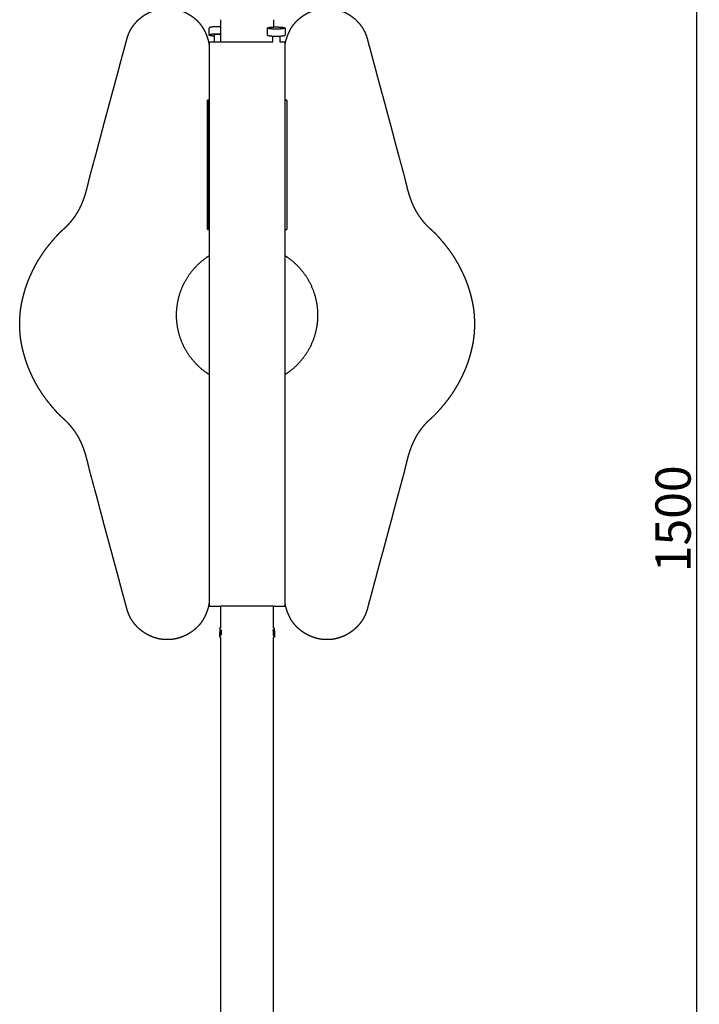
# Model space of a CAD drawing. Units: millimetres. Extents: x -180 to 4140, y -551 to 1499.
# Drawn here: x 3755 to 4140, y 474 to 1033 of the extents above; entities that cross this region are included whole.
import ezdxf

# ---------------------------------------------------------------- set-up
doc = ezdxf.new("R2010")
doc.units = ezdxf.units.MM
doc.header["$MEASUREMENT"] = 0
for name, color, linetype, true_color in [('2DVÝKRES$VIDITELNÉ$TEČNÉ', 7, 'Continuous', 0xffffff), ('2DVÝKRES$VIDITELNÉ$ČÁRY', 7, 'Continuous', 0xffffff), ('Výchozí', 7, 'Continuous', 0x000000)]:
    doc.layers.add(name, color=color, linetype=linetype, true_color=true_color)
doc.styles.add('Arial', font='arial.ttf')
doc.dimstyles.new('Výchozí 01', dxfattribs={"dimtxt": 20, "dimasz": 10, "dimexe": 0.5, "dimexo": 0.5, "dimgap": 3, "dimtad": 1, "dimtoh": 1, "dimzin": 1, "dimdsep": 46, "dimtxsty": 'Arial', "dimcen": 0.5, "dimazin": 0, "dimtfac": 1, "dimtdec": 4, "dimtix": 1, "dimtmove": 1, "dimatfit": 3, "dimfxl": 0, "dimtolj": 1, "dimtzin": 1, "dimarcsym": 0})

# ---------------------------------------------------------------- blocks, each defined once
blk = doc.blocks.new('*D9')
at = {"layer": 'Defpoints', "color": 0}
for p in [(3925.17, 1499.03), (4063.78, 0), (4138.49, 0)]:
    blk.add_point(p, dxfattribs=at)
at = {"layer": 'Výchozí', "color": 0, "lineweight": -2}
for p, q in [((3925.67, 1499.03), (4138.99, 1499.03)), ((4138.49, 1489.03), (4138.49, 10)), ((4064.28, 0), (4138.99, 0))]:
    blk.add_line(p, q, dxfattribs=at)
at = {"layer": 'Výchozí', "color": 0}
for points in [[(4140.15, 1489.03), (4136.82, 1489.03), (4138.49, 1499.03)], [(4136.82, 10), (4140.15, 10), (4138.49, 0)]]:
    blk.add_solid(points, dxfattribs=at)
at = {"layer": 'Výchozí', "color": 0, "insert": (4125.28, 749.52), "char_height": 20, "attachment_point": 5, "rotation": 90, "style": 'Arial'}
blk.add_mtext('\\A1;1500', dxfattribs=at)

msp = doc.modelspace()

# ---------------------------------------------------------------- linework, layer by layer
at = {"layer": '2DVÝKRES$VIDITELNÉ$TEČNÉ'}
for points in [[(3883.78226, 1020), (3883.78226, 1019.95358), (3883.78226, 1019.90715)], [(3861.4422, 987), (3861.4422, 950.25), (3861.4422, 913.5)], [(3868.5924, 687.44483), (3868.50467, 687.57009), (3868.41693, 687.69535)], [(3868.78226, 687.7159), (3868.68733, 687.58036), (3868.5924, 687.44483)], [(3868.27226, 684.9427), (3868.34459, 684.93976), (3868.41693, 684.93682)], [(3868.98066, 684.9297), (3869.01989, 684.9297), (3869.05911, 684.9297)], [(3898.5054, 686.14915), (3898.54463, 686.14915), (3898.58385, 686.14915)], [(3898.97212, 682.74102), (3898.87719, 682.61579), (3898.78226, 682.49056)], [(3899.14758, 682.50955), (3899.05985, 682.62529), (3898.97212, 682.74102)], [(3899.14758, 686.03273), (3899.21992, 685.98474), (3899.29226, 685.93675)]]:
    msp.add_open_spline(points, degree=2, dxfattribs=at)
at = {"layer": '2DVÝKRES$VIDITELNÉ$ČÁRY'}
for points, weights, degree, knots in [([(3754.85664, 860), (3754.86245, 860.19596), (3754.86832, 860.39192), (3754.87426, 860.58788), (3754.9396, 862.74336), (3755.01745, 864.8977), (3755.24551, 867.0384), (3755.49629, 869.39237), (3755.92868, 871.72983), (3756.46766, 874.03798), (3756.85265, 875.68063), (3757.28795, 877.31068), (3757.77314, 878.92658), (3758.25604, 880.53974), (3758.7847, 882.14029), (3759.38526, 883.71296), (3759.89404, 885.04529), (3760.45443, 886.3576), (3761.0385, 887.65939), (3761.84269, 889.4518), (3762.69177, 891.22424), (3763.61612, 892.95685), (3764.53124, 894.67215), (3765.52012, 896.34842), (3766.56706, 897.98766), (3767.58319, 899.57869), (3768.65401, 901.13485), (3769.78464, 902.64517), (3771.02689, 904.30458), (3772.34136, 905.90865), (3773.68574, 907.48932), (3775.02852, 909.06809), (3776.40114, 910.62353), (3777.88549, 912.06683), (3779.2572, 913.40058), (3780.72431, 914.63858), (3782.06302, 916.00437), (3783.22759, 917.19249), (3784.29499, 918.47732), (3785.29839, 919.80859), (3786.1157, 920.89296), (3786.89056, 922.00814), (3787.59158, 923.16839), (3788.42603, 924.54945), (3789.15587, 925.99437), (3789.81367, 927.47035), (3790.56952, 929.16895), (3791.23247, 930.90591), (3791.8006, 932.67615), (3792.81542, 935.8323), (3793.53285, 939.0773), (3794.33379, 942.2978), (3795.441, 946.74986), (3796.70778, 951.1551), (3797.92154, 955.57598), (3798.58095, 957.97918), (3799.22571, 960.38636), (3799.8558, 962.79741), (3800.49524, 965.24272), (3801.12072, 967.69159), (3801.76479, 970.13557), (3802.5019, 972.93257), (3803.26337, 975.72316), (3804.01591, 978.51613), (3804.78262, 981.36171), (3805.54006, 984.20974), (3806.31546, 987.05293), (3806.9754, 989.47274), (3807.64835, 991.88903), (3808.31134, 994.30795), (3809.07356, 997.08983), (3809.82333, 999.87509), (3810.56065, 1002.66367), (3811.30265, 1005.46901), (3812.03288, 1008.27796), (3812.78941, 1011.07806), (3813.55669, 1013.91799), (3814.35102, 1016.74881), (3815.10749, 1019.59666), (3815.48558, 1021.02005), (3815.85421, 1022.44769), (3816.3673, 1023.82551), (3816.71344, 1024.75321), (3817.12175, 1025.65529), (3817.59034, 1026.52757), (3818.17399, 1027.61419), (3818.84387, 1028.64989), (3819.59555, 1029.62783), (3820.4418, 1030.72968), (3821.38739, 1031.75472), (3822.41112, 1032.69578), (3823.4482, 1033.64912), (3824.56549, 1034.51629), (3825.75314, 1035.26985), (3826.96563, 1036.03918), (3828.25145, 1036.6901), (3829.58177, 1037.24181), (3831.25357, 1037.93514), (3832.99564, 1038.47179), (3834.77669, 1038.75946), (3836.08223, 1038.97033), (3837.40871, 1039.04741), (3838.73451, 1039.03095), (3840.26417, 1039.01195), (3841.79292, 1038.86845), (3843.28696, 1038.55636), (3844.70977, 1038.25916), (3846.1011, 1037.80907), (3847.4451, 1037.24881), (3848.93464, 1036.62851), (3850.36081, 1035.87383), (3851.71152, 1034.99116), (3852.90321, 1034.21161), (3854.03043, 1033.33345), (3855.07001, 1032.35778), (3856.19676, 1031.30029), (3857.22055, 1030.12826), (3858.09206, 1028.85576), (3859.11294, 1027.36517), (3859.92487, 1025.73673), (3860.60467, 1024.05502), (3861.13914, 1022.73279), (3861.59194, 1021.37763), (3861.91014, 1019.9997), (3862.0742, 1019.28931), (3862.20248, 1018.57287), (3862.28226, 1017.84186)], [0.519819519879, 0.519819519879, 0.519819519879, 0.519819519879, 0.519819519879, 0.519819519879, 0.519819519879, 0.519819519879, 0.519819519879, 0.519819519879, 0.519655822471, 0.519655822471, 0.519819519879, 0.519819519879, 0.519819519879, 0.519819519879, 0.519819519879, 0.519819519879, 0.519819519879, 0.519819519879, 0.519819519879, 0.519819519879, 0.519819519879, 0.519819519879, 0.519819519879, 0.519819519879, 0.519819519879, 0.519819519879, 0.519819519879, 0.519819519879, 0.519819519879, 0.519819519879, 0.519819519879, 0.519819519879, 0.519819519879, 0.519819519879, 0.519819519879, 0.519819519879, 0.519819519879, 0.519819519879, 0.519819519879, 0.519819519879, 0.519819519879, 0.519819519879, 0.519819519879, 0.519819519879, 0.51931323851, 0.51931323851, 0.519819519879, 0.519819519879, 0.519819519879, 0.519819519879, 0.519819519879, 0.519819519879, 0.519819519879, 0.519813096845, 0.519813096845, 0.519819519879, 0.519819519879, 0.519819519879, 0.519819519879, 0.519819519879, 0.519819519879, 0.519819519879, 0.519819519879, 0.519819519879, 0.519819519879, 0.519819519879, 0.519819519879, 0.519819519879, 0.519816057503, 0.519816057503, 0.519819519879, 0.519819519879, 0.519819519879, 0.519819519879, 0.519819519879, 0.519819519879, 0.519819519879, 0.519819519879, 0.519819519879, 0.519819519879, 0.519020357987, 0.519020357987, 0.519819519879, 0.518677391198, 0.518677391198, 0.519819519879, 0.519819519879, 0.519819519879, 0.519819519879, 0.519819519879, 0.519819519879, 0.519819519879, 0.519819519879, 0.519819519879, 0.519819519879, 0.519819519879, 0.519819519879, 0.519819519879, 0.519819519879, 0.519819519879, 0.519819519879, 0.519819519879, 0.519819519879, 0.519819519879, 0.519819519879, 0.519819519879, 0.519819519879, 0.518350314707, 0.518350314707, 0.519819519879, 0.519819519879, 0.519819519879, 0.519819519879, 0.519819519879, 0.519819519879, 0.519819519879, 0.519819519879, 0.519819519879, 0.519819519879, 0.519819519879, 0.519819519879, 0.519819519879, 0.519819519879, 0.519819519879, 0.519819519879], 3, [-0.588141131, -0.588141131, -0.588141131, -0.588141131, 0, 0, 0, 6.465033163, 6.465033163, 6.465033163, 13.579690141, 13.579690141, 13.579690141, 18.640394138, 18.640394138, 18.640394138, 23.693321742, 23.693321742, 23.693321742, 27.973256825, 27.973256825, 27.973256825, 33.866891756, 33.866891756, 33.866891756, 39.702296126, 39.702296126, 39.702296126, 45.365746825, 45.365746825, 45.365746825, 51.587546407, 51.587546407, 51.587546407, 57.804970981, 57.804970981, 57.804970981, 63.550304297, 63.550304297, 63.550304297, 68.551416943, 68.551416943, 68.551416943, 72.622844286, 72.622844286, 72.622844286, 77.471138719, 77.471138719, 77.471138719, 83.045950056, 83.045950056, 83.045950056, 93.003199591, 93.003199591, 93.003199591, 106.759101833, 106.759101833, 106.759101833, 114.235145117, 114.235145117, 114.235145117, 121.817580922, 121.817580922, 121.817580922, 130.495274983, 130.495274983, 130.495274983, 139.336395789, 139.336395789, 139.336395789, 146.860959246, 146.860959246, 146.860959246, 155.514168466, 155.514168466, 155.514168466, 164.218789686, 164.218789686, 164.218789686, 173.047309858, 173.047309858, 173.047309858, 177.464779384, 177.464779384, 177.464779384, 180.433028003, 180.433028003, 180.433028003, 184.129310264, 184.129310264, 184.129310264, 188.303758084, 188.303758084, 188.303758084, 192.533315602, 192.533315602, 192.533315602, 196.850659214, 196.850659214, 196.850659214, 202.287529634, 202.287529634, 202.287529634, 206.264613257, 206.264613257, 206.264613257, 210.856155785, 210.856155785, 210.856155785, 215.228101834, 215.228101834, 215.228101834, 220.061862334, 220.061862334, 220.061862334, 224.340513683, 224.340513683, 224.340513683, 228.984318517, 228.984318517, 228.984318517, 234.424562801, 234.424562801, 234.424562801, 238.693738072, 238.693738072, 238.693738072, 240.895864189, 240.895864189, 240.895864189, 240.895864189]), ([(3905.28226, 1017.84186), (3905.36204, 1018.57287), (3905.49032, 1019.28931), (3905.65437, 1019.9997), (3905.97258, 1021.37763), (3906.42537, 1022.73279), (3906.95985, 1024.05502), (3907.63964, 1025.73673), (3908.45157, 1027.36517), (3909.47246, 1028.85576), (3910.34396, 1030.12826), (3911.36775, 1031.30029), (3912.4945, 1032.35778), (3913.53408, 1033.33345), (3914.6613, 1034.21161), (3915.853, 1034.99116), (3917.2037, 1035.87383), (3918.62987, 1036.62851), (3920.11941, 1037.24881), (3921.46341, 1037.80907), (3922.85475, 1038.25916), (3924.27755, 1038.55636), (3925.7716, 1038.86845), (3927.30034, 1039.01195), (3928.83, 1039.03095), (3930.1558, 1039.04741), (3931.48229, 1038.97033), (3932.78782, 1038.75946), (3934.56888, 1038.47179), (3936.31095, 1037.93514), (3937.98274, 1037.24181), (3939.31306, 1036.6901), (3940.59888, 1036.03918), (3941.81137, 1035.26985), (3942.99902, 1034.51629), (3944.11631, 1033.64912), (3945.15339, 1032.69578), (3946.17713, 1031.75472), (3947.12271, 1030.72968), (3947.96896, 1029.62783), (3948.72065, 1028.64989), (3949.39052, 1027.61419), (3949.97417, 1026.52757), (3950.44277, 1025.65529), (3950.85107, 1024.75321), (3951.19721, 1023.82551), (3951.7103, 1022.44769), (3952.07893, 1021.02005), (3952.45702, 1019.59666), (3953.21349, 1016.74881), (3954.00782, 1013.91799), (3954.77511, 1011.07806), (3955.53163, 1008.27796), (3956.26186, 1005.46901), (3957.00386, 1002.66367), (3957.74118, 999.87509), (3958.49096, 997.08983), (3959.25317, 994.30795), (3959.91616, 991.88903), (3960.58911, 989.47274), (3961.24905, 987.05293), (3962.02446, 984.20974), (3962.78189, 981.36171), (3963.5486, 978.51613), (3964.30114, 975.72316), (3965.06261, 972.93257), (3965.79972, 970.13557), (3966.4438, 967.69159), (3967.06927, 965.24272), (3967.70871, 962.79741), (3968.33881, 960.38636), (3968.98357, 957.97918), (3969.64297, 955.57598), (3970.85673, 951.1551), (3972.12351, 946.74986), (3973.23073, 942.2978), (3974.03166, 939.0773), (3974.7491, 935.8323), (3975.76391, 932.67615), (3976.33204, 930.90591), (3976.995, 929.16895), (3977.75084, 927.47035), (3978.40864, 925.99437), (3979.13849, 924.54945), (3979.97293, 923.16839), (3980.67396, 922.00814), (3981.44881, 920.89296), (3982.26613, 919.80859), (3983.26953, 918.47732), (3984.33692, 917.19249), (3985.50149, 916.00437), (3986.8402, 914.63858), (3988.30732, 913.40058), (3989.67902, 912.06683), (3991.16337, 910.62353), (3992.536, 909.06809), (3993.87877, 907.48932), (3995.22315, 905.90865), (3996.53762, 904.30458), (3997.77987, 902.64517), (3998.9105, 901.13485), (3999.98132, 899.57869), (4000.99745, 897.98766), (4002.04439, 896.34842), (4003.03327, 894.67215), (4003.94839, 892.95685), (4004.87274, 891.22424), (4005.72182, 889.4518), (4006.52601, 887.65939), (4007.11008, 886.3576), (4007.67047, 885.04529), (4008.17925, 883.71296), (4008.77981, 882.14029), (4009.30847, 880.53974), (4009.79138, 878.92658), (4010.27656, 877.31068), (4010.71186, 875.68063), (4011.09685, 874.03798), (4011.63583, 871.72983), (4012.06823, 869.39237), (4012.319, 867.0384), (4012.54706, 864.8977), (4012.62491, 862.74336), (4012.69025, 860.58788), (4012.6962, 860.39192), (4012.70207, 860.19596), (4012.70787, 860)], [0.519824002615, 0.519824002615, 0.519824002615, 0.519824002615, 0.519824002615, 0.519824002615, 0.519824002615, 0.519824002615, 0.519824002615, 0.519824002615, 0.519824002615, 0.519824002615, 0.519824002615, 0.519824002615, 0.519824002615, 0.519824002615, 0.518354784773, 0.518354784773, 0.519824002615, 0.519824002615, 0.519824002615, 0.519824002615, 0.519824002615, 0.519824002615, 0.519824002615, 0.519824002615, 0.519824002615, 0.519824002615, 0.519824002615, 0.519824002615, 0.519824002615, 0.519824002615, 0.519824002615, 0.519824002615, 0.519824002615, 0.519824002615, 0.519824002615, 0.519824002615, 0.519824002615, 0.519824002615, 0.518681864085, 0.518681864085, 0.519824002615, 0.519024833832, 0.519024833832, 0.519824002615, 0.519824002615, 0.519824002615, 0.519824002615, 0.519824002615, 0.519824002615, 0.519824002615, 0.519824002615, 0.519824002615, 0.519824002615, 0.519820540209, 0.519820540209, 0.519824002615, 0.519824002615, 0.519824002615, 0.519824002615, 0.519824002615, 0.519824002615, 0.519824002615, 0.519824002615, 0.519824002615, 0.519824002615, 0.519824002615, 0.519824002615, 0.519824002615, 0.519817579526, 0.519817579526, 0.519824002615, 0.519824002615, 0.519824002615, 0.519824002615, 0.519824002615, 0.519824002615, 0.519824002615, 0.519317716881, 0.519317716881, 0.519824002615, 0.519824002615, 0.519824002615, 0.519824002615, 0.519824002615, 0.519824002615, 0.519824002615, 0.519824002615, 0.519824002615, 0.519824002615, 0.519824002615, 0.519824002615, 0.519824002615, 0.519824002615, 0.519824002615, 0.519824002615, 0.519824002615, 0.519824002615, 0.519824002615, 0.519824002615, 0.519824002615, 0.519824002615, 0.519824002615, 0.519824002615, 0.519824002615, 0.519824002615, 0.519824002615, 0.519824002615, 0.519824002615, 0.519824002615, 0.519824002615, 0.519824002615, 0.519824002615, 0.519824002615, 0.519660303796, 0.519660303796, 0.519824002615, 0.519824002615, 0.519824002615, 0.519824002615, 0.519824002615, 0.519824002615, 0.519824002615, 0.519824002615, 0.519824002615, 0.519824002615], 3, [19.318817933, 19.318817933, 19.318817933, 19.318817933, 21.52094405, 21.52094405, 21.52094405, 25.790119321, 25.790119321, 25.790119321, 31.230363604, 31.230363604, 31.230363604, 35.874168439, 35.874168439, 35.874168439, 40.152819787, 40.152819787, 40.152819787, 44.986580288, 44.986580288, 44.986580288, 49.358526337, 49.358526337, 49.358526337, 53.950068864, 53.950068864, 53.950068864, 57.927152487, 57.927152487, 57.927152487, 63.364022907, 63.364022907, 63.364022907, 67.68136652, 67.68136652, 67.68136652, 71.910924037, 71.910924037, 71.910924037, 76.085371858, 76.085371858, 76.085371858, 79.781654118, 79.781654118, 79.781654118, 82.749902738, 82.749902738, 82.749902738, 87.167372264, 87.167372264, 87.167372264, 95.995892429, 95.995892429, 95.995892429, 104.700513648, 104.700513648, 104.700513648, 113.353722867, 113.353722867, 113.353722867, 120.878286325, 120.878286325, 120.878286325, 129.71940713, 129.71940713, 129.71940713, 138.397101192, 138.397101192, 138.397101192, 145.979536997, 145.979536997, 145.979536997, 153.45558028, 153.45558028, 153.45558028, 167.211482522, 167.211482522, 167.211482522, 177.168732058, 177.168732058, 177.168732058, 182.743543395, 182.743543395, 182.743543395, 187.591837828, 187.591837828, 187.591837828, 191.663265171, 191.663265171, 191.663265171, 196.664377817, 196.664377817, 196.664377817, 202.409711133, 202.409711133, 202.409711133, 208.627135707, 208.627135707, 208.627135707, 214.848935289, 214.848935289, 214.848935289, 220.512385988, 220.512385988, 220.512385988, 226.347790358, 226.347790358, 226.347790358, 232.241425289, 232.241425289, 232.241425289, 236.521360372, 236.521360372, 236.521360372, 241.574287976, 241.574287976, 241.574287976, 246.634991973, 246.634991973, 246.634991973, 253.74964895, 253.74964895, 253.74964895, 260.214682114, 260.214682114, 260.214682114, 260.802823245, 260.802823245, 260.802823245, 260.802823245]), ([(3903.71191, 1027.3553), (3900.07133, 1026.93061), (3896.64406, 1027.38174), (3893.21678, 1027.83287), (3896.85736, 1028.25757)], [1, 0.707106781187, 1, 0.707106781187, 1], 2, [-15.707963268, -15.707963268, -15.707963268, -7.853981634, -7.853981634, 0, 0, 0]), ([(3896.85736, 1028.25757), (3900.49794, 1028.68226), (3903.92521, 1028.23113), (3907.35248, 1027.78), (3903.71191, 1027.3553)], [1, 0.707106781187, 1, 0.707106781187, 1], 2, [-15.707963268, -15.707963268, -15.707963268, -7.853981634, -7.853981634, 0, 0, 0]), ([(3868.78226, 1024.0684), (3868.38263, 1024.13118), (3867.97859, 1024.15097), (3866.10228, 1024.25595), (3865.40985, 1023.97716)], [1, 0.998572157264, 1, 0.707106781187, 1], 2, [0, 0, 0, 0.808280637, 0.808280637, 3.949873291, 3.949873291, 3.949873291]), ([(3895.28463, 1023.83727), (3895.28461, 1023.59151), (3896.64405, 1023.41257), (3900.07133, 1022.96144), (3903.7119, 1023.38613)], [0.853747494861, 0.858884986209, 1, 0.707106781187, 1], 2, [4.069958463, 4.069958463, 4.069958463, 7.853981634, 7.853981634, 15.707963268, 15.707963268, 15.707963268]), ([(3868.78318, 1020), (3868.78226, 1020), (3868.78226, 1020), (3868.78226, 1020), (3883.78226, 1020)], [0.995459297023, 0.997711771728, 1, 0.707106781187, 1], 2, [23.377867207, 23.377867207, 23.377867207, 23.561944902, 23.561944902, 47.123889804, 47.123889804, 47.123889804]), ([(3843.78226, 865), (3843.78226, 872.04974), (3845.60377, 878.86009), (3849.12309, 884.96853), (3849.14117, 884.99991), (3849.15929, 885.03126), (3849.17745, 885.06259), (3852.16687, 890.21887), (3856.21682, 894.59173), (3861.12909, 897.96716), (3861.50906, 898.22826), (3861.89349, 898.48275), (3862.28226, 898.73055)], [1, 0.977362162979, 0.977362162979, 1, 1, 1, 1, 0.983687415697, 0.983687415697, 1, 0.999900380057, 0.999900380057, 1], 3, [0, 0, 0, 0, 20.907626629, 20.907626629, 20.907626629, 21.016258834, 21.016258834, 21.016258834, 38.750045853, 38.750045853, 38.750045853, 40.133068079, 40.133068079, 40.133068079, 40.133068079]), ([(3905.28226, 898.73055), (3905.67103, 898.48275), (3906.05545, 898.22826), (3906.43543, 897.96716), (3911.34769, 894.59173), (3915.39764, 890.21887), (3918.38706, 885.06259), (3918.40522, 885.03126), (3918.42334, 884.99991), (3918.44142, 884.96853), (3921.96074, 878.86009), (3923.78226, 872.04974), (3923.78226, 865)], [1, 0.999900380057, 0.999900380057, 1, 0.983687415697, 0.983687415697, 1, 1, 1, 1, 0.977362162979, 0.977362162979, 1], 3, [0, 0, 0, 0, 1.383022225, 1.383022225, 1.383022225, 19.116809245, 19.116809245, 19.116809245, 19.22544145, 19.22544145, 19.22544145, 40.133068079, 40.133068079, 40.133068079, 40.133068079]), ([(3862.28226, 702.15814), (3862.20248, 701.42713), (3862.0742, 700.71069), (3861.91014, 700.0003), (3861.59194, 698.62237), (3861.13914, 697.26721), (3860.60467, 695.94498), (3859.92487, 694.26327), (3859.11294, 692.63483), (3858.09206, 691.14424), (3857.22055, 689.87174), (3856.19676, 688.69971), (3855.07001, 687.64222), (3854.03043, 686.66655), (3852.90321, 685.78839), (3851.71152, 685.00884), (3850.36081, 684.12617), (3848.93464, 683.37149), (3847.4451, 682.75119), (3846.1011, 682.19093), (3844.70977, 681.74084), (3843.28696, 681.44364), (3841.79292, 681.13155), (3840.26417, 680.98805), (3838.73451, 680.96905), (3837.40871, 680.95259), (3836.08223, 681.02967), (3834.77669, 681.24054), (3832.99564, 681.52821), (3831.25357, 682.06486), (3829.58177, 682.75819), (3828.25145, 683.3099), (3826.96563, 683.96082), (3825.75314, 684.73015), (3824.56549, 685.48371), (3823.4482, 686.35088), (3822.41112, 687.30422), (3821.38739, 688.24528), (3820.4418, 689.27032), (3819.59555, 690.37217), (3818.84387, 691.35011), (3818.17399, 692.38581), (3817.59034, 693.47243), (3817.12175, 694.34471), (3816.71344, 695.24679), (3816.3673, 696.17449), (3815.85421, 697.55231), (3815.48558, 698.97995), (3815.10749, 700.40334), (3814.35102, 703.25119), (3813.55669, 706.08201), (3812.78941, 708.92194), (3812.03288, 711.72204), (3811.30265, 714.53099), (3810.56065, 717.33633), (3809.82333, 720.12491), (3809.07356, 722.91017), (3808.31134, 725.69205), (3807.64835, 728.11097), (3806.9754, 730.52726), (3806.31546, 732.94707), (3805.54006, 735.79026), (3804.78262, 738.63829), (3804.01591, 741.48387), (3803.26337, 744.27684), (3802.5019, 747.06743), (3801.76479, 749.86443), (3801.12072, 752.30841), (3800.49524, 754.75728), (3799.8558, 757.20259), (3799.22571, 759.61364), (3798.58095, 762.02082), (3797.92154, 764.42402), (3796.70778, 768.8449), (3795.441, 773.25014), (3794.33379, 777.7022), (3793.53285, 780.9227), (3792.81542, 784.1677), (3791.8006, 787.32385), (3791.23247, 789.09409), (3790.56952, 790.83105), (3789.81367, 792.52965), (3789.15587, 794.00563), (3788.42603, 795.45055), (3787.59158, 796.83161), (3786.89056, 797.99186), (3786.1157, 799.10704), (3785.29839, 800.19141), (3784.29499, 801.52268), (3783.22759, 802.80751), (3782.06302, 803.99563), (3780.72431, 805.36142), (3779.2572, 806.59942), (3777.88549, 807.93317), (3776.40114, 809.37647), (3775.02852, 810.93191), (3773.68574, 812.51068), (3772.34136, 814.09135), (3771.02689, 815.69542), (3769.78464, 817.35483), (3768.65401, 818.86515), (3767.58319, 820.42131), (3766.56706, 822.01234), (3765.52012, 823.65158), (3764.53124, 825.32785), (3763.61612, 827.04315), (3762.69177, 828.77576), (3761.84269, 830.5482), (3761.0385, 832.34061), (3760.45443, 833.6424), (3759.89404, 834.95471), (3759.38526, 836.28704), (3758.7847, 837.85971), (3758.25604, 839.46026), (3757.77314, 841.07342), (3757.28795, 842.68932), (3756.85265, 844.31937), (3756.46766, 845.96202), (3755.92868, 848.27017), (3755.49629, 850.60763), (3755.24551, 852.9616), (3755.01745, 855.1023), (3754.9396, 857.25664), (3754.87426, 859.41212), (3754.86832, 859.60808), (3754.86245, 859.80404), (3754.85664, 860)], [0.519819519879, 0.519819519879, 0.519819519879, 0.519819519879, 0.519819519879, 0.519819519879, 0.519819519879, 0.519819519879, 0.519819519879, 0.519819519879, 0.519819519879, 0.519819519879, 0.519819519879, 0.519819519879, 0.519819519879, 0.519819519879, 0.518350314706, 0.518350314706, 0.519819519879, 0.519819519879, 0.519819519879, 0.519819519879, 0.519819519879, 0.519819519879, 0.519819519879, 0.519819519879, 0.519819519879, 0.519819519879, 0.519819519879, 0.519819519879, 0.519819519879, 0.519819519879, 0.519819519879, 0.519819519879, 0.519819519879, 0.519819519879, 0.519819519879, 0.519819519879, 0.519819519879, 0.519819519879, 0.518677391198, 0.518677391198, 0.519819519879, 0.519020357987, 0.519020357987, 0.519819519879, 0.519819519879, 0.519819519879, 0.519819519879, 0.519819519879, 0.519819519879, 0.519819519879, 0.519819519879, 0.519819519879, 0.519819519879, 0.519816057503, 0.519816057503, 0.519819519879, 0.519819519879, 0.519819519879, 0.519819519879, 0.519819519879, 0.519819519879, 0.519819519879, 0.519819519879, 0.519819519879, 0.519819519879, 0.519819519879, 0.519819519879, 0.519819519879, 0.519813096845, 0.519813096845, 0.519819519879, 0.519819519879, 0.519819519879, 0.519819519879, 0.519819519879, 0.519819519879, 0.519819519879, 0.51931323851, 0.51931323851, 0.519819519879, 0.519819519879, 0.519819519879, 0.519819519879, 0.519819519879, 0.519819519879, 0.519819519879, 0.519819519879, 0.519819519879, 0.519819519879, 0.519819519879, 0.519819519879, 0.519819519879, 0.519819519879, 0.519819519879, 0.519819519879, 0.519819519879, 0.519819519879, 0.519819519879, 0.519819519879, 0.519819519879, 0.519819519879, 0.519819519879, 0.519819519879, 0.519819519879, 0.519819519879, 0.519819519879, 0.519819519879, 0.519819519879, 0.519819519879, 0.519819519879, 0.519819519879, 0.519819519879, 0.519819519879, 0.519655822471, 0.519655822471, 0.519819519879, 0.519819519879, 0.519819519879, 0.519819519879, 0.519819519879, 0.519819519879, 0.519819519879, 0.519819519879, 0.519819519879, 0.519819519879], 3, [19.318817933, 19.318817933, 19.318817933, 19.318817933, 21.52094405, 21.52094405, 21.52094405, 25.790119321, 25.790119321, 25.790119321, 31.230363604, 31.230363604, 31.230363604, 35.874168439, 35.874168439, 35.874168439, 40.152819787, 40.152819787, 40.152819787, 44.986580288, 44.986580288, 44.986580288, 49.358526337, 49.358526337, 49.358526337, 53.950068864, 53.950068864, 53.950068864, 57.927152487, 57.927152487, 57.927152487, 63.364022907, 63.364022907, 63.364022907, 67.68136652, 67.68136652, 67.68136652, 71.910924037, 71.910924037, 71.910924037, 76.085371858, 76.085371858, 76.085371858, 79.781654118, 79.781654118, 79.781654118, 82.749902738, 82.749902738, 82.749902738, 87.167372264, 87.167372264, 87.167372264, 95.995892429, 95.995892429, 95.995892429, 104.700513648, 104.700513648, 104.700513648, 113.353722867, 113.353722867, 113.353722867, 120.878286325, 120.878286325, 120.878286325, 129.71940713, 129.71940713, 129.71940713, 138.397101192, 138.397101192, 138.397101192, 145.979536997, 145.979536997, 145.979536997, 153.45558028, 153.45558028, 153.45558028, 167.211482522, 167.211482522, 167.211482522, 177.168732058, 177.168732058, 177.168732058, 182.743543395, 182.743543395, 182.743543395, 187.591837828, 187.591837828, 187.591837828, 191.663265171, 191.663265171, 191.663265171, 196.664377817, 196.664377817, 196.664377817, 202.409711133, 202.409711133, 202.409711133, 208.627135707, 208.627135707, 208.627135707, 214.848935289, 214.848935289, 214.848935289, 220.512385988, 220.512385988, 220.512385988, 226.347790358, 226.347790358, 226.347790358, 232.241425289, 232.241425289, 232.241425289, 236.521360372, 236.521360372, 236.521360372, 241.574287976, 241.574287976, 241.574287976, 246.634991973, 246.634991973, 246.634991973, 253.74964895, 253.74964895, 253.74964895, 260.214682114, 260.214682114, 260.214682114, 260.802823245, 260.802823245, 260.802823245, 260.802823245]), ([(3862.28226, 831.26945), (3861.89349, 831.51725), (3861.50906, 831.77174), (3861.12909, 832.03284), (3856.21682, 835.40827), (3852.16687, 839.78113), (3849.17745, 844.93741), (3849.15929, 844.96874), (3849.14117, 845.00009), (3849.12309, 845.03147), (3845.60377, 851.13991), (3843.78226, 857.95026), (3843.78226, 865)], [1, 0.999900380057, 0.999900380057, 1, 0.983687415697, 0.983687415697, 1, 1, 1, 1, 0.977362162979, 0.977362162979, 1], 3, [0, 0, 0, 0, 1.383022226, 1.383022226, 1.383022226, 19.116809246, 19.116809246, 19.116809246, 19.22544145, 19.22544145, 19.22544145, 40.13306808, 40.13306808, 40.13306808, 40.13306808]), ([(3923.78226, 865), (3923.78226, 857.95026), (3921.96074, 851.13991), (3918.44142, 845.03147), (3918.42334, 845.00009), (3918.40522, 844.96874), (3918.38706, 844.93741), (3915.39764, 839.78113), (3911.34769, 835.40827), (3906.43543, 832.03284), (3906.05545, 831.77174), (3905.67103, 831.51725), (3905.28226, 831.26945)], [1, 0.977362162979, 0.977362162979, 1, 1, 1, 1, 0.983687415697, 0.983687415697, 1, 0.999900380057, 0.999900380057, 1], 3, [0, 0, 0, 0, 20.907626629, 20.907626629, 20.907626629, 21.016258834, 21.016258834, 21.016258834, 38.750045853, 38.750045853, 38.750045853, 40.13306808, 40.13306808, 40.13306808, 40.13306808]), ([(4012.70787, 860), (4012.70207, 859.80404), (4012.6962, 859.60808), (4012.69025, 859.41212), (4012.62491, 857.25664), (4012.54706, 855.1023), (4012.319, 852.9616), (4012.06823, 850.60763), (4011.63583, 848.27017), (4011.09685, 845.96202), (4010.71186, 844.31937), (4010.27656, 842.68932), (4009.79138, 841.07342), (4009.30847, 839.46026), (4008.77981, 837.85971), (4008.17925, 836.28704), (4007.67047, 834.95471), (4007.11008, 833.6424), (4006.52601, 832.34061), (4005.72182, 830.5482), (4004.87274, 828.77576), (4003.94839, 827.04315), (4003.03327, 825.32785), (4002.04439, 823.65158), (4000.99745, 822.01234), (3999.98132, 820.42131), (3998.9105, 818.86515), (3997.77987, 817.35483), (3996.53762, 815.69542), (3995.22315, 814.09135), (3993.87877, 812.51068), (3992.536, 810.93191), (3991.16337, 809.37647), (3989.67902, 807.93317), (3988.30732, 806.59942), (3986.8402, 805.36142), (3985.50149, 803.99563), (3984.33692, 802.80751), (3983.26953, 801.52268), (3982.26613, 800.19141), (3981.44881, 799.10704), (3980.67396, 797.99186), (3979.97293, 796.83161), (3979.13849, 795.45055), (3978.40864, 794.00563), (3977.75084, 792.52965), (3976.995, 790.83105), (3976.33204, 789.09409), (3975.76391, 787.32385), (3974.7491, 784.1677), (3974.03166, 780.9227), (3973.23073, 777.7022), (3972.12351, 773.25014), (3970.85673, 768.8449), (3969.64297, 764.42402), (3968.98357, 762.02082), (3968.33881, 759.61364), (3967.70871, 757.20259), (3967.06927, 754.75728), (3966.4438, 752.30841), (3965.79972, 749.86443), (3965.06261, 747.06743), (3964.30114, 744.27684), (3963.5486, 741.48387), (3962.78189, 738.63829), (3962.02446, 735.79026), (3961.24905, 732.94707), (3960.58911, 730.52726), (3959.91616, 728.11097), (3959.25317, 725.69205), (3958.49096, 722.91017), (3957.74118, 720.12491), (3957.00386, 717.33633), (3956.26186, 714.53099), (3955.53163, 711.72204), (3954.77511, 708.92194), (3954.00782, 706.08201), (3953.21349, 703.25119), (3952.45702, 700.40334), (3952.07893, 698.97995), (3951.7103, 697.55231), (3951.19721, 696.17449), (3950.85107, 695.24679), (3950.44277, 694.34471), (3949.97417, 693.47243), (3949.39052, 692.38581), (3948.72065, 691.35011), (3947.96896, 690.37217), (3947.12271, 689.27032), (3946.17713, 688.24528), (3945.15339, 687.30422), (3944.11631, 686.35088), (3942.99902, 685.48371), (3941.81137, 684.73015), (3940.59888, 683.96082), (3939.31306, 683.3099), (3937.98274, 682.75819), (3936.31095, 682.06486), (3934.56888, 681.52821), (3932.78782, 681.24054), (3931.48229, 681.02967), (3930.1558, 680.95259), (3928.83, 680.96905), (3927.30034, 680.98805), (3925.7716, 681.13155), (3924.27755, 681.44364), (3922.85475, 681.74084), (3921.46341, 682.19093), (3920.11941, 682.75119), (3918.62987, 683.37149), (3917.2037, 684.12617), (3915.853, 685.00884), (3914.6613, 685.78839), (3913.53408, 686.66655), (3912.4945, 687.64222), (3911.36775, 688.69971), (3910.34396, 689.87174), (3909.47246, 691.14424), (3908.45157, 692.63483), (3907.63964, 694.26327), (3906.95985, 695.94498), (3906.42537, 697.26721), (3905.97258, 698.62237), (3905.65437, 700.0003), (3905.49032, 700.71069), (3905.36204, 701.42713), (3905.28226, 702.15814)], [0.519824002615, 0.519824002615, 0.519824002615, 0.519824002615, 0.519824002615, 0.519824002615, 0.519824002615, 0.519824002615, 0.519824002615, 0.519824002615, 0.519660303796, 0.519660303796, 0.519824002615, 0.519824002615, 0.519824002615, 0.519824002615, 0.519824002615, 0.519824002615, 0.519824002615, 0.519824002615, 0.519824002615, 0.519824002615, 0.519824002615, 0.519824002615, 0.519824002615, 0.519824002615, 0.519824002615, 0.519824002615, 0.519824002615, 0.519824002615, 0.519824002615, 0.519824002615, 0.519824002615, 0.519824002615, 0.519824002615, 0.519824002615, 0.519824002615, 0.519824002615, 0.519824002615, 0.519824002615, 0.519824002615, 0.519824002615, 0.519824002615, 0.519824002615, 0.519824002615, 0.519824002615, 0.519317716881, 0.519317716881, 0.519824002615, 0.519824002615, 0.519824002615, 0.519824002615, 0.519824002615, 0.519824002615, 0.519824002615, 0.519817579526, 0.519817579526, 0.519824002615, 0.519824002615, 0.519824002615, 0.519824002615, 0.519824002615, 0.519824002615, 0.519824002615, 0.519824002615, 0.519824002615, 0.519824002615, 0.519824002615, 0.519824002615, 0.519824002615, 0.519820540209, 0.519820540209, 0.519824002615, 0.519824002615, 0.519824002615, 0.519824002615, 0.519824002615, 0.519824002615, 0.519824002615, 0.519824002615, 0.519824002615, 0.519824002615, 0.519024833831, 0.519024833831, 0.519824002615, 0.518681864085, 0.518681864085, 0.519824002615, 0.519824002615, 0.519824002615, 0.519824002615, 0.519824002615, 0.519824002615, 0.519824002615, 0.519824002615, 0.519824002615, 0.519824002615, 0.519824002615, 0.519824002615, 0.519824002615, 0.519824002615, 0.519824002615, 0.519824002615, 0.519824002615, 0.519824002615, 0.519824002615, 0.519824002615, 0.519824002615, 0.519824002615, 0.518354784773, 0.518354784773, 0.519824002615, 0.519824002615, 0.519824002615, 0.519824002615, 0.519824002615, 0.519824002615, 0.519824002615, 0.519824002615, 0.519824002615, 0.519824002615, 0.519824002615, 0.519824002615, 0.519824002615, 0.519824002615, 0.519824002615, 0.519824002615], 3, [-0.588141131, -0.588141131, -0.588141131, -0.588141131, 0, 0, 0, 6.465033163, 6.465033163, 6.465033163, 13.579690141, 13.579690141, 13.579690141, 18.640394138, 18.640394138, 18.640394138, 23.693321742, 23.693321742, 23.693321742, 27.973256825, 27.973256825, 27.973256825, 33.866891756, 33.866891756, 33.866891756, 39.702296126, 39.702296126, 39.702296126, 45.365746825, 45.365746825, 45.365746825, 51.587546407, 51.587546407, 51.587546407, 57.804970981, 57.804970981, 57.804970981, 63.550304297, 63.550304297, 63.550304297, 68.551416943, 68.551416943, 68.551416943, 72.622844286, 72.622844286, 72.622844286, 77.471138719, 77.471138719, 77.471138719, 83.045950056, 83.045950056, 83.045950056, 93.003199591, 93.003199591, 93.003199591, 106.759101833, 106.759101833, 106.759101833, 114.235145117, 114.235145117, 114.235145117, 121.817580922, 121.817580922, 121.817580922, 130.495274983, 130.495274983, 130.495274983, 139.336395789, 139.336395789, 139.336395789, 146.860959246, 146.860959246, 146.860959246, 155.514168466, 155.514168466, 155.514168466, 164.218789686, 164.218789686, 164.218789686, 173.047309858, 173.047309858, 173.047309858, 177.464779384, 177.464779384, 177.464779384, 180.433028003, 180.433028003, 180.433028003, 184.129310264, 184.129310264, 184.129310264, 188.303758084, 188.303758084, 188.303758084, 192.533315602, 192.533315602, 192.533315602, 196.850659214, 196.850659214, 196.850659214, 202.287529634, 202.287529634, 202.287529634, 206.264613257, 206.264613257, 206.264613257, 210.856155785, 210.856155785, 210.856155785, 215.228101834, 215.228101834, 215.228101834, 220.061862334, 220.061862334, 220.061862334, 224.340513683, 224.340513683, 224.340513683, 228.984318517, 228.984318517, 228.984318517, 234.424562801, 234.424562801, 234.424562801, 238.693738072, 238.693738072, 238.693738072, 240.895864189, 240.895864189, 240.895864189, 240.895864189]), ([(3868.27226, 687.44495), (3868.27226, 687.44611), (3868.27226, 687.44483), (3868.27226, 687.38752), (3868.27226, 684.9427)], [0.982266230892, 0.990847086912, 1, 0.707106781187, 1], 2, [-3.961425618, -3.961425618, -3.961425618, -3.841382417, -3.841382417, 0, 0, 0]), ([(3868.5924, 682.55517), (3868.5924, 682.49787), (3868.5924, 684.9427), (3868.5924, 687.38752), (3868.5924, 687.44483)], [1, 0.707106781187, 1, 0.707106781187, 1], 2, [0, 0, 0, 3.841382417, 3.841382417, 7.682764834, 7.682764834, 7.682764834]), ([(3898.97212, 687.44518), (3898.97212, 687.472), (3898.97212, 685.93675), (3898.97212, 683.67777), (3898.97212, 682.74102)], [0.890165042945, 0.78033008589, 1, 0.707106781187, 1], 2, [0.960345604, 0.960345604, 0.960345604, 3.841382417, 3.841382417, 7.682764834, 7.682764834, 7.682764834])]:
    msp.add_rational_spline(points, weights, degree=degree, knots=knots, dxfattribs=at)
for points in [[(3862.28617, 1023.8781), (3862.28816, 1025.85535), (3862.29016, 1027.8326)], [(3868.78226, 1032.55), (3868.78226, 1026.275), (3868.78226, 1020)], [(3895.28463, 1023.83727), (3895.28463, 1025.81517), (3895.28463, 1027.79306)], [(3898.78226, 1032.55), (3898.78226, 1030.47369), (3898.78226, 1028.39739)], [(3905.28463, 1027.80378), (3905.28463, 1025.82052), (3905.28463, 1023.83726)], [(3865.28226, 1020), (3865.28421, 1021.9371), (3865.28617, 1023.87419)], [(3898.28463, 1020), (3898.28463, 1021.6347), (3898.28463, 1023.2694)], [(3902.28463, 1023.2694), (3902.28463, 1021.6347), (3902.28463, 1020)], [(3862.28226, 1020), (3862.28226, 940), (3862.28226, 860)], [(3862.28226, 1020), (3865.53272, 1020), (3868.78318, 1020)], [(3883.78226, 1020), (3891.03344, 1020), (3898.28463, 1020)], [(3902.28463, 1020), (3903.78344, 1020), (3905.28226, 1020)], [(3905.28226, 860), (3905.28226, 940), (3905.28226, 1020)], [(3861.28226, 913.5), (3861.28226, 950.25), (3861.28226, 987)], [(3861.4422, 987), (3861.36245, 987), (3861.28271, 987)], [(3862.28226, 987), (3861.86223, 987), (3861.4422, 987)], [(3906.28226, 987), (3906.28226, 950.25), (3906.28226, 913.5)], [(3861.4422, 913.5), (3861.86223, 913.5), (3862.28226, 913.5)], [(3905.28226, 913.5), (3905.7821, 913.5), (3906.28195, 913.5)], [(3862.28226, 860), (3862.28226, 780), (3862.28226, 700)], [(3905.28226, 700), (3905.28226, 780), (3905.28226, 860)], [(3862.28226, 700), (3865.53272, 700), (3868.78318, 700)], [(3868.78226, 700), (3868.78226, 693.85795), (3868.78226, 687.7159)], [(3898.78226, 700), (3883.78272, 700), (3868.78318, 700)], [(3881.28226, 700.07814), (3883.78226, 700.07814), (3886.28226, 700.07814)], [(3886.28226, 700.07814), (3886.28226, 700.03938), (3886.28226, 700.00061)], [(3898.78226, 687.71665), (3898.78226, 693.85832), (3898.78226, 700)], [(3898.78226, 700), (3902.03226, 700), (3905.28226, 700)], [(3868.27226, 687.4455), (3868.34443, 687.57052), (3868.41661, 687.69553)], [(3868.41693, 687.69535), (3868.41693, 686.31609), (3868.41693, 684.93682)], [(3898.78226, 687.71665), (3898.87719, 687.58107), (3898.97212, 687.4455)], [(3898.97212, 687.4455), (3899.05932, 687.57004), (3899.14652, 687.69458)], [(3899.14773, 687.69582), (3899.14786, 687.6956), (3899.14799, 687.69538)], [(3899.14856, 687.6944), (3899.22041, 687.56995), (3899.29226, 687.4455)], [(3899.29226, 685.93675), (3899.29226, 686.69043), (3899.29226, 687.44411)], [(3868.41667, 682.30436), (3868.34446, 682.42943), (3868.27226, 682.5545)], [(3868.41693, 684.93682), (3868.41693, 683.62067), (3868.41693, 682.30452)], [(3868.5924, 682.5545), (3868.50481, 682.42941), (3868.41722, 682.30432)], [(3868.78226, 682.28335), (3868.68733, 682.41893), (3868.5924, 682.5545)], [(3868.78226, 682.28335), (3868.78226, 346.64168), (3868.78226, 11)], [(3868.98066, 686.51988), (3868.98066, 685.72479), (3868.98066, 684.9297)], [(3868.98066, 683.48012), (3868.98066, 684.20491), (3868.98066, 684.9297)], [(3869.05911, 686.47929), (3869.05911, 685.7045), (3869.05911, 684.9297)], [(3869.05911, 684.9297), (3869.05911, 684.2252), (3869.05911, 683.52071)], [(3898.5054, 686.05386), (3898.5054, 685), (3898.5054, 683.94614)], [(3898.58385, 686.14915), (3898.58385, 686.43323), (3898.58385, 686.71732)], [(3898.58385, 686.14915), (3898.58385, 684.71591), (3898.58385, 683.28268)], [(3898.97212, 682.5545), (3898.87719, 682.41893), (3898.78226, 682.28335)], [(3898.78226, 11), (3898.78226, 346.64168), (3898.78226, 682.28335)], [(3898.97212, 682.74102), (3898.97212, 682.64792), (3898.97212, 682.55482)], [(3899.14758, 682.30391), (3899.05985, 682.42921), (3898.97212, 682.5545)], [(3899.14758, 686.03273), (3899.14758, 684.27114), (3899.14758, 682.50955)], [(3899.29226, 682.5545), (3899.22025, 682.42978), (3899.14824, 682.30506)], [(3899.29226, 685.93675), (3899.29226, 684.24578), (3899.29226, 682.55482)]]:
    msp.add_open_spline(points, degree=2, dxfattribs=at)
for points, weights in [([(3862.59938, 1028.09002), (3862.29102, 1027.96587), (3862.29016, 1027.8332)], [1, 0.931284048954, 0.894811124546]), ([(3868.78226, 1028.53689), (3864.24517, 1028.75266), (3862.59938, 1028.09002)], [0.980028182924, 0.717458554129, 1]), ([(3865.28548, 1023.19163), (3860.96214, 1023.47706), (3862.59539, 1024.13465)], [0.977166341353, 0.719007125251, 1]), ([(3862.59539, 1024.13465), (3864.24256, 1024.79784), (3868.78226, 1024.58132)], [1, 0.7172886941, 0.980344086436]), ([(3865.40985, 1023.97716), (3865.28622, 1023.92738), (3865.28617, 1023.87419)], [1, 0.931132891507, 0.89465081843]), ([(3903.7119, 1023.38613), (3905.28461, 1023.5696), (3905.28463, 1023.83725)], [1, 0.848221794978, 0.85374749486]), ([(3906.2818, 987), (3906.30382, 987), (3905.28226, 987)], [0.957810791235, 0.908890622741, 0.882925015465]), ([(3861.28256, 913.5), (3861.27526, 913.5), (3861.4422, 913.5)], [0.953985159593, 0.974829489008, 1]), ([(3881.28226, 700.00061), (3881.28226, 699.99309), (3881.28226, 700.07814)], [0.999757707552, 0.999734215304, 1]), ([(3899.14758, 687.69574), (3899.14758, 687.7253), (3899.14758, 686.03273)], [0.890165042945, 0.78033008589, 1]), ([(3868.27226, 682.55517), (3868.27226, 682.49787), (3868.27226, 684.9427)], [1, 0.707106781187, 1]), ([(3899.14758, 682.30545), (3899.14758, 682.28576), (3899.14758, 682.50873)], [0.881584186925, 0.917552080424, 0.999672403825])]:
    msp.add_rational_spline(points, weights, degree=2, dxfattribs=at)

# ---------------------------------------------------------------- dimensions: what is measured, and where the dimension line sits
at = {"layer": 'Výchozí'}
dim = msp.add_linear_dim(base=(4138.48822, 0), p1=(3925.17357, 1499.03309), p2=(4063.78226, 0), angle=90, text='1500', dimstyle='Výchozí 01', dxfattribs=at)
dim.commit()
dim.dimension.update_dxf_attribs({"geometry": '*D9', "text_midpoint": (4125.27822, 749.51655)})

doc.saveas('drawing.dxf')
